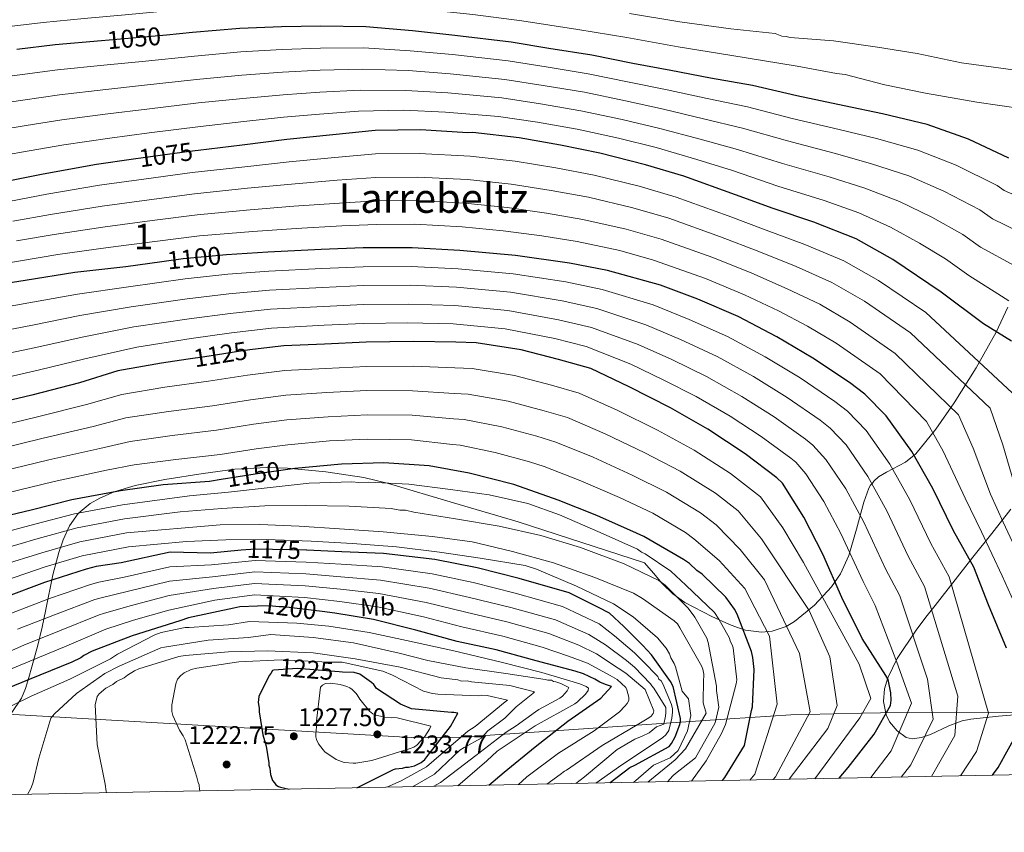
# Model space of a CAD drawing. Units: metres. Extents: x 634241 to 641133, y 4752879 to 4757642.
# Drawn here: x 635080 to 635466, y 4752879 to 4753198 of the extents above; entities that cross this region are included whole.
import ezdxf
from ezdxf.enums import TextEntityAlignment as Align

# ---------------------------------------------------------------- set-up
doc = ezdxf.new("R2010")
doc.units = ezdxf.units.M
doc.header["$MEASUREMENT"] = 0
doc.linetypes.add('DGN Style 3', pattern=[120.2698, 85.907, -34.3628])
doc.linetypes.add('DGN Style 5', pattern=[60.1349, 25.7721, -34.3628])
for name, color, linetype, lineweight in [('Nivel 1', 7, 'Continuous', 0), ('Nivel 22', 7, 'Continuous', 0), ('Nivel 35', 7, 'Continuous', 0), ('Nivel 37', 7, 'Continuous', 0), ('Nivel 4', 7, 'Continuous', 0), ('Nivel 41', 7, 'Continuous', 0), ('Nivel 45', 7, 'Continuous', 0), ('Nivel 48', 7, 'Continuous', 0), ('Nivel 5', 7, 'Continuous', 0), ('Nivel 57', 7, 'Continuous', 0), ('Nivel 61', 7, 'Continuous', 0), ('Nivel 7', 7, 'Continuous', 0)]:
    doc.layers.add(name, color=color, linetype=linetype, lineweight=lineweight)
doc.styles.add('Style-arial', font='arial.shx', dxfattribs={"bigfont": 'arialbig.shx'})
doc.styles.add('Style-Arial Narrow', font='txt')
doc.styles.add('Style-Helvetica-Narrow-Oblique', font='txt')
doc.styles.add('Style-Times New Roman', font='txt')

# ---------------------------------------------------------------- blocks, each defined once
blk = doc.blocks.new('5PATER_14')
at = {"layer": 'Nivel 7', "linetype": 'Continuous', "lineweight": 0}
h = blk.add_hatch(color=51, dxfattribs=at)
edge = h.paths.add_edge_path()
edge.add_ellipse((0, 0.01), major_axis=(-1.1, -1.11), ratio=0.999422, start_angle=0, end_angle=360)

msp = doc.modelspace()

# ---------------------------------------------------------------- linework, layer by layer
at = {"layer": 'Nivel 1', "color": 7, "linetype": 'Continuous', "lineweight": 0}
msp.add_polyline3d([(635643.57, 4752928.27, 1070.06), (635546.75, 4752927.13, 1076.44), (635477.8, 4752926.31, 1098.92), (635417.84, 4752926.03, 1126.23), (635410.38, 4752925.99, 1130.22), (635388.78, 4752925.47, 1140.34), (635382.67, 4752925.32, 1142.4), (635358.78, 4752923.7, 1154.32), (635293.74, 4752919.24, 1198.77), (635253.09, 4752916.53, 1220.1), (635233.75, 4752916.41, 1231.04), (635043.86, 4752927.39, 1195.85), (635039.94, 4752926.92, 1194.94), (635036.02, 4752925.57, 1195.34), (635014, 4752913.58, 1200.36), (634981.83, 4752893.4, 1200.19), (634958.7, 4752891.65, 1198.23)], dxfattribs=at)
at = {"layer": 'Nivel 22', "color": 30, "linetype": 'DGN Style 5', "lineweight": 30, "flags": 128}
for points, elevation in [([(635137.78, 4753191.87), (635127.44, 4753190.88), (635112.4, 4753189.59), (635112.35, 4753189.58)], 1050), ([(635150.23, 4753146.63), (635146.87, 4753146.23), (635128.71, 4753143.68), (635124.91, 4753143.15)], 1075), ([(635161.34, 4753105.74), (635144.37, 4753104.06), (635135.95, 4753102.93)], 1100), ([(635171.6, 4753068.53), (635168.52, 4753068.17), (635152.85, 4753065.7), (635146.33, 4753064.73)], 1125), ([(635184.47, 4753021.36), (635172.67, 4753019.74), (635159.22, 4753017.58)], 1150), ([(635192.73, 4752989.82), (635172.76, 4752990.33), (635167.16, 4752989.82)], 1175), ([(635198.94, 4752965.8), (635183.73, 4752967.7), (635182.08, 4752967.65), (635178.09, 4752968.03), (635173.47, 4752967.88)], 1200), ([(635205.58, 4752942.18), (635189.12, 4752943.51), (635179.98, 4752942.76)], 1225)]:
    msp.add_lwpolyline(points, dxfattribs=dict(at, elevation=elevation))
at = {"layer": 'Nivel 35', "color": 92, "linetype": 'DGN Style 3', "lineweight": 0}
for points in [[(635467.79, 4753085.14, 1074.03), (635463.23, 4753075.37, 1078.17), (635455.43, 4753061.38, 1084.3), (635446.75, 4753047.69, 1092.02), (635439.54, 4753037.31, 1097.45), (635431.79, 4753027.67, 1102.66), (635427.66, 4753024.39, 1105.25), (635420.22, 4753020.46, 1109.48), (635417.14, 4753018.69, 1111.28), (635415.21, 4753016.88, 1112.57), (635414.72, 4753016.2, 1112.96), (635414.01, 4753015.37, 1113.47), (635413.31, 4753014.17, 1114.06), (635411.36, 4753008.65, 1116.25), (635408.47, 4752998.12, 1120.01), (635405.51, 4752987.74, 1123.52), (635402.22, 4752980.62, 1126.51), (635398.7, 4752975.46, 1129.35), (635392.03, 4752968.24, 1136.13), (635384.1, 4752961.88, 1141.46), (635380.93, 4752960, 1143.2), (635375.35, 4752958.1, 1146.95), (635371.16, 4752957.71, 1149.47), (635364.87, 4752958.55, 1152.69), (635361.74, 4752959.51, 1154.58), (635358.61, 4752960.76, 1156.32), (635351.71, 4752963.83, 1159.33), (635341.19, 4752969.37, 1162.53), (635336.4, 4752972.81, 1163.29), (635332.25, 4752976.85, 1163.18), (635328.81, 4752980.89, 1161.91), (635325.37, 4752984.93, 1160.4)], [(635325.37, 4752984.93, 1160.4), (635275.81, 4753000.96, 1161.68), (635250.39, 4753008.46, 1160.38), (635224.96, 4753015.96, 1158.24), (635215.21, 4753018.34, 1156.87), (635200.3, 4753020.59, 1154.85), (635185.32, 4753022.02, 1152.85), (635177.08, 4753022.35, 1152.77), (635164.66, 4753021.64, 1151.56), (635152.23, 4753020, 1151.42), (635137.16, 4753017.64, 1152), (635125.51, 4753015.2, 1152.45), (635117.27, 4753012.69, 1153.1), (635111.67, 4753010.28, 1154.3), (635107.92, 4753008.12, 1155.59), (635103.21, 4753004.24, 1158.23), (635099.83, 4752999.48, 1161.7), (635097.37, 4752993.94, 1165.91), (635095.64, 4752989, 1169.7), (635093.27, 4752980.17, 1176.54), (635090.5, 4752966.57, 1185.78), (635089.07, 4752959.65, 1190.25), (635087.36, 4752952.68, 1194.64), (635085.04, 4752944.16, 1199.91), (635083.84, 4752939.88, 1202.52), (635082.58, 4752935.63, 1205.25), (635080.99, 4752931.77, 1207.48), (635077.18, 4752926.25, 1208.62)], [(635475.41, 4752925.74, 1102.71), (635464.12, 4752924.8, 1106.62), (635453.25, 4752923.59, 1110.83), (635449.95, 4752922.91, 1112.12), (635444.68, 4752920.97, 1114.57), (635437.46, 4752917.63, 1117.31), (635433.92, 4752916.42, 1118.64), (635430.28, 4752915.91, 1120.29), (635427.9, 4752916.45, 1121.53), (635424.38, 4752918.97, 1123.78), (635421.45, 4752922.6, 1126.55), (635420.1, 4752925.28, 1127.92), (635419.04, 4752930.58, 1129.96), (635419.48, 4752935.43, 1129.41), (635420.73, 4752939.77, 1127.93), (635424.37, 4752947.42, 1122.85), (635431.83, 4752958.5, 1117.25), (635435.72, 4752963.59, 1114.68), (635439.27, 4752968.23, 1112.26), (635454.13, 4752987.13, 1102.25), (635461.57, 4752996.4, 1096.28), (635468.93, 4753005.95, 1090.67)]]:
    msp.add_polyline3d(points, dxfattribs=at)
at = {"layer": 'Nivel 4', "color": 30, "linetype": 'Continuous', "lineweight": 30, "flags": 128}
for points, elevation in [([(635468.2, 4753143.6), (635452.39, 4753151.07), (635436.13, 4753156.86), (635433.46, 4753157.44), (635418.6, 4753160.96), (635403.59, 4753164.14), (635385.07, 4753168.04), (635367.7, 4753172.14), (635351.21, 4753174.95), (635335.7, 4753177.95), (635320.69, 4753180.79), (635304.68, 4753183.94), (635287.86, 4753186.57), (635273.03, 4753189.1), (635250.9, 4753191.73), (635234.27, 4753193.53), (635215.99, 4753195.12), (635198.41, 4753195.4), (635183, 4753195.09), (635166.61, 4753194.42), (635148.1, 4753192.85), (635137.78, 4753191.87)], 1050), ([(635112.35, 4753189.58), (635094.21, 4753188.03), (635079.19, 4753186.24)], 1050), ([(635469.24, 4753071.86), (635458.26, 4753078.65), (635441.63, 4753091.06), (635422.67, 4753103.9), (635408.33, 4753111.91), (635391.72, 4753118.52), (635375.81, 4753123.83), (635361.05, 4753129.17), (635340.77, 4753136.5), (635325.71, 4753141), (635307.84, 4753145.59), (635292.32, 4753148.75), (635276.16, 4753151.57), (635258.03, 4753153.66), (635256.04, 4753153.6), (635237.44, 4753154.68), (635219.71, 4753154.46), (635203.02, 4753152.78), (635185.01, 4753150.9), (635167.51, 4753148.7), (635150.23, 4753146.63)], 1075), ([(635124.91, 4753143.15), (635110.4, 4753141.12), (635089.46, 4753137.33), (635074.47, 4753134.37)], 1075), ([(635467.34, 4752951.47), (635460.18, 4752968.49), (635454.42, 4752983.22), (635446.53, 4752997.4), (635438.38, 4753014.05), (635430.14, 4753028.55), (635420.1, 4753042.49), (635411.71, 4753051.02), (635405.77, 4753055.64), (635391.38, 4753065.14), (635377.2, 4753073.48), (635362.04, 4753081.47), (635346.24, 4753088.27), (635331.65, 4753093.79), (635310.75, 4753099.6), (635295.91, 4753102.45), (635274.77, 4753105.45), (635252.83, 4753107.42), (635234.23, 4753108.5), (635215.01, 4753108.4), (635198.45, 4753107.72), (635177.6, 4753106.74), (635161.39, 4753105.74), (635161.34, 4753105.74)], 1100), ([(635135.95, 4753102.93), (635121.92, 4753101.04), (635101.93, 4753098.76), (635082.47, 4753095.67), (635063.33, 4753092.59)], 1100), ([(635401.63, 4752900.42), (635405.15, 4752904.62), (635415.35, 4752917.7), (635421.79, 4752929.01), (635422.06, 4752931.01), (635421.97, 4752933.99), (635420.82, 4752939.09), (635419.94, 4752940.72), (635410.71, 4752955.18), (635402.75, 4752971.35), (635395.26, 4752988.35), (635387.84, 4753002.87), (635379.47, 4753016.21), (635377.26, 4753018.29), (635364.86, 4753027.69), (635350.14, 4753037.34), (635335.47, 4753045.67), (635319.3, 4753053.95), (635304.32, 4753061.11), (635291.61, 4753064.7), (635276.91, 4753068.39), (635259.26, 4753071.15), (635251.29, 4753071.4), (635234.71, 4753071.72), (635216.15, 4753071.47), (635199.77, 4753070.63), (635183.88, 4753069.98), (635171.6, 4753068.53)], 1125), ([(635146.33, 4753064.73), (635135.85, 4753063.18), (635118.71, 4753060.17), (635103.77, 4753055.56), (635085.02, 4753050.67), (635066.76, 4753046.29)], 1125), ([(635355.91, 4752899.51), (635356.77, 4752900.71), (635364.55, 4752913.31), (635367.32, 4752926.99), (635367.61, 4752928.49), (635368.32, 4752943.09), (635367.84, 4752947.72), (635367.27, 4752950.19), (635361.68, 4752964.77), (635360.62, 4752966.72), (635357.16, 4752971.42), (635347.93, 4752980.42), (635345.9, 4752981.85), (635342.99, 4752984.58), (635340.63, 4752986.16), (635325.09, 4752995.29), (635322.24, 4752996.53), (635306.61, 4753003.5), (635291.5, 4753009.5), (635274.07, 4753015.59), (635256.53, 4753020.02), (635240.86, 4753023.01), (635223.09, 4753024.12), (635206.53, 4753023.61), (635188.19, 4753021.88), (635184.47, 4753021.36)], 1150), ([(635159.22, 4753017.58), (635154.69, 4753016.86), (635136.5, 4753015.47), (635119.83, 4753013.13), (635100.72, 4753009.55), (635084.76, 4753005.58), (635068.64, 4753001.76), (635052.67, 4752998.12), (635038.02, 4752994.85), (635022.71, 4752991.39), (635007.74, 4752987.77), (634992.29, 4752983.65), (634974.58, 4752977.63), (634959.02, 4752971.51), (634942.82, 4752964.71), (634929.27, 4752957.99), (634914.31, 4752948.58), (634901.64, 4752940.23), (634888.68, 4752930.54), (634873.45, 4752919.3), (634859.05, 4752908.08), (634846.92, 4752898.25), (634837.04, 4752889.24)], 1150), ([(635167.16, 4752989.82), (635155.07, 4752988.71), (635139.31, 4752989.05), (635120.05, 4752984.96), (635110.31, 4752983.49), (635106.37, 4752982.38), (635089.95, 4752977.23), (635074.72, 4752971.45), (635060.51, 4752964.55), (635045.15, 4752957.44), (635030.58, 4752951.69), (635015.85, 4752945.59), (634998.63, 4752939.42), (634982.63, 4752934.47), (634965.07, 4752928.95), (634947.29, 4752922.25), (634931.54, 4752916.96), (634916.97, 4752910.87), (634902.93, 4752903.97), (634887.78, 4752895.54), (634878.73, 4752890.07)], 1175), ([(635311.74, 4752898.64), (635311.84, 4752898.75), (635319.62, 4752904.62), (635321.58, 4752905.51), (635334.94, 4752912.89), (635335.9, 4752914.08), (635337.31, 4752916.61), (635339.15, 4752921.47), (635339.44, 4752922.81), (635339.41, 4752923.8), (635336.53, 4752936.47), (635335.48, 4752938.43), (635328.03, 4752948.81), (635324.6, 4752952.51), (635317.16, 4752959.9), (635311.61, 4752965.22), (635307.31, 4752967.45), (635295.75, 4752973.17), (635276.14, 4752978.71), (635259.63, 4752982.94), (635243.13, 4752986.26), (635223.01, 4752988.59), (635206.56, 4752989.18), (635192.86, 4752989.82), (635192.73, 4752989.82)], 1175), ([(635173.47, 4752967.88), (635166.66, 4752967.67), (635164.19, 4752967.1), (635146.41, 4752963.4), (635143.13, 4752962.14), (635124.42, 4752956.25), (635108.69, 4752950.29), (635105.43, 4752948.54), (635104.29, 4752947.67), (635100.7, 4752945.9), (635084.01, 4752939.09), (635068.78, 4752932.98)], 1200), ([(635264.26, 4752897.7), (635270.28, 4752902.76), (635282.4, 4752912.75), (635295.19, 4752922.76), (635308.17, 4752931.78), (635312.33, 4752936.39), (635311.16, 4752936.85), (635309.99, 4752937.14), (635307.81, 4752938.07), (635305.78, 4752939.33), (635301.41, 4752941.35), (635298.06, 4752942.41), (635282.85, 4752946.41), (635267.13, 4752950.73), (635251.78, 4752954.07), (635235.57, 4752958.54), (635219.03, 4752962.67), (635203.87, 4752965.18), (635198.94, 4752965.8)], 1200), ([(635179.98, 4752942.76), (635179.37, 4752942.71), (635178.74, 4752941.53), (635178.11, 4752940.68), (635174.05, 4752932.43), (635173.79, 4752930.1), (635174.19, 4752927.96), (635174.24, 4752926.47), (635175.68, 4752917.4), (635176.98, 4752912.96), (635178.01, 4752906.53), (635178.04, 4752905.54), (635178.4, 4752904.39), (635178.44, 4752903.06), (635178.65, 4752901.91), (635179.38, 4752899.61), (635180.24, 4752898.65), (635180.76, 4752897.83), (635181.77, 4752897.2), (635182.61, 4752896.89), (635185.91, 4752896.15)], 1225), ([(635212.49, 4752896.67), (635212.78, 4752896.84), (635226.82, 4752903.9), (635227.64, 4752904.09), (635230.45, 4752904.35), (635231.77, 4752904.72), (635232.76, 4752904.75), (635235.06, 4752905.32), (635237.67, 4752906.56), (635239.13, 4752907.76), (635239.93, 4752908.78), (635249.17, 4752920.67), (635252.16, 4752925.9), (635250.49, 4752926.18), (635249.67, 4752926.16), (635233.87, 4752927.66), (635229.67, 4752929.51), (635220.2, 4752935.69), (635219.16, 4752937.14), (635218.3, 4752937.95), (635213.73, 4752941.29), (635211.39, 4752941.88), (635206.9, 4752942.07), (635205.58, 4752942.18)], 1225), ([(635461.75, 4752901.61), (635463.99, 4752904.62), (635472.15, 4752919.3)], 1100)]:
    msp.add_lwpolyline(points, dxfattribs=dict(at, elevation=elevation))
at = {"layer": 'Nivel 5', "color": 30, "linetype": 'Continuous', "lineweight": 0, "flags": 128}
for points, elevation in [([(635277.25, 4753197.47), (635257.94, 4753199.91), (635241.61, 4753201.63), (635222.72, 4753203.24), (635205.16, 4753203.94), (635187.59, 4753204.04), (635167.73, 4753203.6), (635152.86, 4753202.64), (635135.44, 4753201.14), (635121.62, 4753199.86), (635105.59, 4753198.39), (635089.41, 4753196.79), (635070.57, 4753194.58)], 1045), ([(635469.86, 4753178.29), (635449.59, 4753180.97), (635432.25, 4753184.61), (635416.69, 4753187.08), (635399.38, 4753189.68), (635382.46, 4753190.89), (635380.88, 4753191.37), (635379.14, 4753191.49), (635376.5, 4753192.45), (635359.24, 4753194.34), (635339.12, 4753197.09), (635319.4, 4753200.3)], 1040), ([(635473.64, 4753162.92), (635455.64, 4753165.5), (635435.52, 4753169.05), (635419.58, 4753172.38), (635403.97, 4753176.42), (635400.65, 4753176.84), (635385.25, 4753179.67), (635358.77, 4753184.04), (635338.52, 4753187.3), (635318.33, 4753190.89), (635299.14, 4753194.03), (635277.25, 4753197.47)], 1045), ([(635365.73, 4753163.78), (635349.85, 4753166.99), (635334.24, 4753170.4), (635319.3, 4753173.45), (635303.25, 4753176.69), (635286.73, 4753179.36), (635271.79, 4753181.81), (635250.01, 4753184.21), (635233.43, 4753185.74), (635215.27, 4753186.84), (635198.27, 4753186.77), (635183.18, 4753186.22), (635166.99, 4753185.3), (635148.88, 4753183.65), (635128.33, 4753181.53), (635113.22, 4753180.06), (635095.06, 4753178.21), (635080.37, 4753176.28), (635059.59, 4753173.53)], 1055), ([(635060.81, 4753163.29), (635081.56, 4753166.33), (635095.9, 4753168.4), (635114.04, 4753170.54), (635129.22, 4753172.18), (635149.66, 4753174.45), (635167.37, 4753176.18), (635183.36, 4753177.36), (635198.13, 4753178.13), (635214.55, 4753178.56), (635232.58, 4753177.95), (635249.12, 4753176.7), (635270.55, 4753174.51), (635285.61, 4753172.15), (635301.83, 4753169.44), (635317.9, 4753166.11), (635332.78, 4753162.85), (635348.5, 4753159.03), (635363.75, 4753155.42), (635381.34, 4753150.36), (635399.65, 4753145.57), (635414.01, 4753141.53), (635428.94, 4753136.68), (635442.76, 4753130.67), (635456.87, 4753123.29), (635461.76, 4753119.8), (635477.3, 4753112.29)], 1060), ([(635470.6, 4753101.34), (635457.11, 4753108.68), (635450.11, 4753113.69), (635437.95, 4753120.47), (635425.35, 4753126.6), (635411.71, 4753131.82), (635397.69, 4753136.28), (635379.48, 4753141.52), (635361.77, 4753147.06), (635347.15, 4753151.08), (635331.32, 4753155.3), (635316.51, 4753158.77), (635300.4, 4753162.19), (635284.48, 4753164.93), (635269.31, 4753167.23), (635248.22, 4753169.18), (635231.73, 4753170.16), (635213.83, 4753170.28), (635197.99, 4753169.49), (635183.54, 4753168.49), (635167.74, 4753167.06), (635150.44, 4753165.25), (635130.11, 4753162.83), (635114.86, 4753161.02), (635096.74, 4753158.58), (635082.75, 4753156.38), (635062.02, 4753153.06)], 1065), ([(635484, 4753123.24), (635466.42, 4753130.91), (635463.63, 4753132.9), (635447.58, 4753140.87), (635432.54, 4753146.77), (635416.3, 4753151.25), (635401.62, 4753154.85), (635383.21, 4753159.2), (635365.73, 4753163.78)], 1055), ([(635468.15, 4753087.67), (635463.89, 4753090.4), (635452.46, 4753097.57), (635443.35, 4753104.08), (635433.13, 4753110.27), (635421.75, 4753116.51), (635409.41, 4753122.11), (635395.72, 4753127), (635377.62, 4753132.68), (635359.8, 4753138.7), (635345.8, 4753143.13), (635329.86, 4753147.75), (635315.11, 4753151.42), (635298.97, 4753154.94), (635283.35, 4753157.72), (635268.07, 4753159.93), (635247.33, 4753161.67), (635230.89, 4753162.37), (635213.11, 4753162), (635197.85, 4753160.86), (635183.72, 4753159.62), (635168.11, 4753157.94), (635151.22, 4753156.05), (635131, 4753153.48), (635115.68, 4753151.5), (635097.58, 4753148.77), (635083.93, 4753146.42), (635063.23, 4753142.82)], 1070), ([(635473.35, 4753048.08), (635435.65, 4753083.05), (635417.11, 4753095.69), (635403.56, 4753103.37), (635388.25, 4753109.81), (635372.99, 4753115.38), (635358.09, 4753120.99), (635337.8, 4753128.27), (635323.2, 4753132.59), (635305.61, 4753136.93), (635290.51, 4753139.85), (635274.57, 4753142.46), (635256.96, 4753144.41), (635236.9, 4753145.43), (635219.83, 4753145.25), (635203.92, 4753143.84), (635185.93, 4753142.18), (635168.57, 4753140.25), (635147.86, 4753137.95), (635129.87, 4753135.49), (635111.53, 4753132.97), (635090.89, 4753129.45), (635076, 4753126.62)], 1080), ([(635471.1, 4753013.31), (635465.91, 4753031.18), (635460.89, 4753045.51), (635429.67, 4753075.04), (635411.55, 4753087.47), (635398.79, 4753094.83), (635384.78, 4753101.1), (635370.17, 4753106.94), (635355.13, 4753112.81), (635334.83, 4753120.05), (635320.68, 4753124.18), (635303.39, 4753128.27), (635288.69, 4753130.95), (635272.99, 4753133.35), (635255.89, 4753135.17), (635236.37, 4753136.19), (635219.94, 4753136.05), (635204.82, 4753134.91), (635186.84, 4753133.46), (635169.64, 4753131.8), (635148.85, 4753129.66), (635131.02, 4753127.3), (635112.67, 4753124.82), (635092.32, 4753121.56), (635077.52, 4753118.87)], 1085), ([(635473.5, 4752984.92), (635466.03, 4753000.83), (635461.06, 4753011.79), (635454.21, 4753029.93), (635448.43, 4753042.93), (635423.69, 4753067.03), (635405.99, 4753079.26), (635394.02, 4753086.29), (635381.32, 4753092.39), (635367.35, 4753098.49), (635352.16, 4753104.63), (635331.86, 4753111.83), (635318.16, 4753115.77), (635301.17, 4753119.61), (635286.87, 4753122.05), (635271.4, 4753124.25), (635254.83, 4753125.92), (635235.83, 4753126.95), (635220.05, 4753126.84), (635205.72, 4753125.97), (635187.75, 4753124.74), (635170.7, 4753123.35), (635149.84, 4753121.37), (635132.17, 4753119.11), (635113.81, 4753116.67), (635093.75, 4753113.68), (635079.05, 4753111.12)], 1090), ([(635472.68, 4752964.06), (635465.61, 4752979.85), (635457.44, 4752997.04), (635451.02, 4753010.27), (635442.5, 4753028.67), (635435.96, 4753040.35), (635417.71, 4753059.01), (635400.43, 4753071.05), (635389.25, 4753077.74), (635377.85, 4753083.68), (635364.54, 4753090.05), (635349.2, 4753096.45), (635328.89, 4753103.61), (635315.64, 4753107.35), (635298.95, 4753110.95), (635285.06, 4753113.15), (635269.82, 4753115.14), (635253.76, 4753116.67), (635235.29, 4753117.71), (635220.16, 4753117.63), (635206.62, 4753117.03), (635188.66, 4753116.02), (635171.76, 4753114.9), (635150.83, 4753113.08), (635133.32, 4753110.92), (635114.95, 4753108.52), (635095.18, 4753105.8), (635080.58, 4753103.37), (635063.18, 4753100.51)], 1095), ([(635449.27, 4752901.36), (635455.49, 4752910.93), (635460.2, 4752925.95), (635444.77, 4752979.45), (635437.65, 4752992.46), (635429.38, 4753009.65), (635421.53, 4753023.65), (635412.23, 4753036.83), (635404.94, 4753044.36), (635400, 4753048.22), (635386.32, 4753057.47), (635372.63, 4753065.71), (635357.91, 4753073.63), (635342.85, 4753080.39), (635328.73, 4753086.04), (635308.67, 4753092.13), (635294.49, 4753095.05), (635273.75, 4753098.26), (635252.18, 4753100.22), (635233.8, 4753101.14), (635215.04, 4753101.01), (635198.76, 4753100.31), (635177.95, 4753099.28), (635161.86, 4753098.08), (635145.14, 4753096.25), (635122.97, 4753093.16), (635102.89, 4753090.31), (635083.86, 4753086.9), (635064.8, 4753083.52)], 1105), ([(635437.87, 4752901.13), (635446.98, 4752917.24), (635448.25, 4752932.6), (635435.13, 4752975.68), (635428.78, 4752987.51), (635420.38, 4753005.25), (635412.92, 4753018.76), (635404.36, 4753031.16), (635398.17, 4753037.7), (635394.23, 4753040.8), (635381.25, 4753049.8), (635368.05, 4753057.93), (635353.79, 4753065.8), (635339.45, 4753072.5), (635325.8, 4753078.29), (635306.59, 4753084.65), (635293.06, 4753087.64), (635272.74, 4753091.07), (635251.54, 4753093.03), (635233.37, 4753093.77), (635215.08, 4753093.61), (635199.06, 4753092.89), (635178.3, 4753091.82), (635162.33, 4753090.41), (635145.91, 4753088.44), (635124.03, 4753085.29), (635103.86, 4753081.85), (635085.25, 4753078.13), (635066.26, 4753074.44)], 1110), ([(635426.01, 4752900.9), (635429.71, 4752905.64), (635438.48, 4752923.55), (635436.29, 4752939.25), (635425.48, 4752971.91), (635419.9, 4752982.57), (635411.37, 4753000.85), (635404.31, 4753013.87), (635396.5, 4753025.49), (635391.4, 4753031.04), (635388.46, 4753033.38), (635376.19, 4753042.13), (635363.47, 4753050.15), (635349.66, 4753057.96), (635336.05, 4753064.62), (635322.87, 4753070.54), (635304.51, 4753077.18), (635291.64, 4753080.23), (635271.72, 4753083.89), (635250.89, 4753085.83), (635232.95, 4753086.41), (635215.12, 4753086.21), (635199.37, 4753085.47), (635178.65, 4753084.36), (635162.8, 4753082.75), (635146.69, 4753080.63), (635125.09, 4753077.41), (635104.82, 4753073.39), (635086.65, 4753069.36), (635067.72, 4753065.37)], 1115), ([(635414.08, 4752900.66), (635422.11, 4752911.13), (635429.98, 4752929.86), (635424.34, 4752945.9), (635415.83, 4752968.14), (635411.03, 4752977.63), (635402.37, 4752996.45), (635395.7, 4753008.97), (635388.63, 4753019.82), (635384.63, 4753024.38), (635382.69, 4753025.97), (635371.12, 4753034.45), (635358.9, 4753042.38), (635345.54, 4753050.13), (635332.66, 4753056.73), (635319.94, 4753062.79), (635302.43, 4753069.71), (635290.21, 4753072.82), (635270.7, 4753076.7), (635250.24, 4753078.63), (635232.52, 4753079.05), (635215.16, 4753078.82), (635199.67, 4753078.06), (635179, 4753076.9), (635163.28, 4753075.09), (635147.46, 4753072.82), (635126.15, 4753069.54), (635105.79, 4753064.93), (635088.04, 4753060.59), (635069.18, 4753056.29)], 1120), ([(635392.1, 4752900.23), (635409.81, 4752924.06), (635414.09, 4752931.7), (635409.48, 4752945.23), (635387.62, 4752984.99), (635379.52, 4752998.62), (635370.77, 4753010.74), (635359.01, 4753019.97), (635344.74, 4753029.1), (635330.48, 4753036.89), (635314.57, 4753044.73), (635299.73, 4753051.5), (635288.78, 4753054.64), (635274.39, 4753058.32), (635257.69, 4753061.12), (635250.98, 4753061.39), (635234.53, 4753062.07), (635216.28, 4753061.96), (635200.25, 4753061.15), (635184.28, 4753060.29), (635169.65, 4753058.53), (635154.36, 4753056.11), (635137.25, 4753053.74), (635120.33, 4753050.95), (635106.42, 4753046.97), (635087.23, 4753042.21), (635068.8, 4753037.78)], 1130), ([(635381.99, 4752900.03), (635397.22, 4752920), (635400.88, 4752928.93), (635398.04, 4752948), (635389.92, 4752966.27), (635371.19, 4752994.37), (635362.07, 4753005.28), (635353.16, 4753012.25), (635339.34, 4753020.86), (635325.49, 4753028.1), (635309.85, 4753035.51), (635295.13, 4753041.89), (635285.94, 4753044.58), (635271.86, 4753048.26), (635256.11, 4753051.09), (635250.66, 4753051.37), (635234.34, 4753052.41), (635216.4, 4753052.45), (635200.74, 4753051.66), (635184.68, 4753050.61), (635170.78, 4753048.88), (635155.87, 4753046.53), (635138.65, 4753044.29), (635121.95, 4753041.74), (635109.07, 4753038.37), (635089.44, 4753033.76), (635070.84, 4753029.27)], 1135), ([(635375.76, 4752899.9), (635376.63, 4752900.98), (635390.33, 4752926.5), (635386.16, 4752949.32), (635372.33, 4752978.26), (635362.87, 4752990.13), (635353.37, 4752999.82), (635347.31, 4753004.54), (635333.93, 4753012.62), (635320.51, 4753019.32), (635305.12, 4753026.29), (635290.53, 4753032.28), (635283.11, 4753034.53), (635269.34, 4753038.19), (635254.54, 4753041.06), (635250.35, 4753041.35), (635234.16, 4753042.76), (635216.53, 4753042.94), (635201.23, 4753042.17), (635185.08, 4753040.93), (635171.91, 4753039.24), (635157.39, 4753036.95), (635140.05, 4753034.85), (635123.57, 4753032.53), (635111.71, 4753029.78), (635091.64, 4753025.3), (635072.88, 4753020.75)], 1140), ([(635366.67, 4752899.73), (635368.57, 4752902.06), (635377.31, 4752929.48), (635374.28, 4752956.09), (635364.69, 4752974.89), (635354.54, 4752985.88), (635344.67, 4752994.36), (635341.46, 4752996.82), (635328.53, 4753004.39), (635315.53, 4753010.53), (635300.4, 4753017.07), (635285.93, 4753022.66), (635280.27, 4753024.47), (635266.81, 4753028.13), (635252.97, 4753031.03), (635250.03, 4753031.34), (635233.98, 4753033.11), (635216.65, 4753033.43), (635201.71, 4753032.69), (635185.48, 4753031.24), (635173.05, 4753029.59), (635158.9, 4753027.36), (635141.45, 4753025.4), (635125.2, 4753023.32), (635114.37, 4753021.19), (635093.85, 4753016.85), (635074.92, 4753012.24)], 1145), ([(635343.76, 4752899.27), (635349.47, 4752907.2), (635355.57, 4752918.01), (635357.03, 4752921.53), (635361.23, 4752937.5), (635361.53, 4752939.07), (635360.1, 4752951.55), (635359.72, 4752952.76), (635358.98, 4752954.13), (635358.59, 4752955.34), (635354.53, 4752962.87), (635352.71, 4752965.42), (635341.59, 4752976.21), (635335.68, 4752981.6), (635325.55, 4752988.42), (635324.14, 4752989.07), (635322.54, 4752990.24), (635307.89, 4752996.74), (635292.01, 4753003.73), (635279.52, 4753008.22), (635264.45, 4753011.58), (635249.25, 4753013.72), (635232.83, 4753015.82), (635217.14, 4753016.55), (635213.32, 4753016.43), (635210.52, 4753016.69), (635193.84, 4753016.17), (635177.36, 4753014.27), (635162.1, 4753012.58), (635146.83, 4753011.24), (635120.61, 4753007.65), (635101.74, 4753004.08), (635086.15, 4753000.01), (635070.05, 4752995.77)], 1155), ([(635334.35, 4752899.08), (635336.43, 4752901.4), (635337.44, 4752902.31), (635345.31, 4752908.4), (635353.06, 4752922.21), (635354.41, 4752928.32), (635353.49, 4752934.82), (635353.61, 4752936.56), (635350.29, 4752953.69), (635349.72, 4752955.41), (635345.11, 4752963.62), (635342.39, 4752967.19), (635333.41, 4752976.13), (635330.92, 4752977.97), (635317.32, 4752984.51), (635300.24, 4752990.94), (635284.61, 4752995.67), (635268.31, 4752999.34), (635251.17, 4753002.12), (635234.91, 4753004.75), (635231.58, 4753005.51), (635229.31, 4753005.62), (635225.99, 4753006.21), (635209.43, 4753007.09), (635192.37, 4753007.43), (635176.36, 4753007.28), (635159.52, 4753006.24), (635143.2, 4753004.86), (635121.37, 4753002.17), (635102.76, 4752998.61), (635087.53, 4752994.45), (635071.47, 4752989.79)], 1160), ([(635326.66, 4752898.93), (635337.36, 4752907.63), (635341.46, 4752911.94), (635349.55, 4752925.93), (635348.32, 4752929.95), (635348.48, 4752939.19), (635348.62, 4752940.24), (635348.59, 4752941.28), (635348.18, 4752943.18), (635347.62, 4752944.56), (635339.15, 4752959.43), (635338.23, 4752960.97), (635336.98, 4752962.15), (635324.53, 4752970.98), (635320.98, 4752972.96), (635305.83, 4752979.11), (635289.64, 4752984.87), (635273.49, 4752989.41), (635257.72, 4752993.1), (635242.16, 4752995.23), (635222.79, 4752997.06), (635205.7, 4752998.27), (635189.83, 4752999.35), (635174.5, 4752999.92), (635158.85, 4752999.78), (635122.14, 4752996.69), (635103.79, 4752993.15), (635088.92, 4752988.89), (635072.89, 4752983.8)], 1165), ([(635321, 4752898.82), (635328.83, 4752905.6), (635335.33, 4752908.44), (635338.57, 4752911.28), (635342.23, 4752918.99), (635343.45, 4752925.08), (635342.63, 4752931.57), (635340.1, 4752934.58), (635337.54, 4752944.07), (635336.97, 4752945.44), (635335.69, 4752947.67), (635335.12, 4752949.21), (635333.83, 4752951.44), (635330.4, 4752955.51), (635320.92, 4752963.74), (635313.11, 4752968.89), (635298.62, 4752975.75), (635282.93, 4752982.4), (635278.54, 4752983.83), (635260.87, 4752986.76), (635244.97, 4752989.05), (635228.02, 4752991.13), (635210.75, 4752992.51), (635194.54, 4752993.4), (635176.95, 4752994.08), (635161.12, 4752993.93), (635145.65, 4752993.28), (635122.91, 4752991.21), (635104.81, 4752987.68), (635090.31, 4752983.33), (635074.3, 4752977.82)], 1170), ([(635306.2, 4752898.53), (635316.46, 4752905.66), (635329.24, 4752914.23), (635332.48, 4752916.42), (635333.67, 4752917.5), (635334.83, 4752919.1), (635336.07, 4752924.01), (635336.35, 4752926.28), (635336.31, 4752927.67), (635335.91, 4752929.4), (635332.52, 4752937.48), (635331.79, 4752938.67), (635330.9, 4752939.34), (635330.52, 4752940.37), (635324.68, 4752946.4), (635321.4, 4752949.55), (635313.61, 4752956.32), (635307.57, 4752961.01), (635293.11, 4752967.83), (635274.55, 4752973.06), (635258.15, 4752977.15), (635242, 4752980.61), (635222.4, 4752983.36), (635206.39, 4752984.32), (635192.64, 4752985.19), (635172.65, 4752985.83), (635155.49, 4752984.09), (635139.19, 4752983.39), (635121.24, 4752979.32), (635111.24, 4752977.33), (635108.05, 4752976.42), (635091.94, 4752970.89), (635077.09, 4752965.19)], 1180), ([(635298.33, 4752898.37), (635301.81, 4752901.03), (635314.63, 4752911.69), (635321.53, 4752915.74), (635324.37, 4752916.96), (635327.21, 4752918.18), (635330.05, 4752920.61), (635332.84, 4752921.65), (635333.61, 4752924.81), (635333.74, 4752926.2), (635333.69, 4752928.11), (635328.92, 4752935.8), (635328.2, 4752936.65), (635327.65, 4752937.5), (635321.33, 4752944), (635318.21, 4752946.6), (635310.05, 4752952.74), (635303.53, 4752956.8), (635290.47, 4752962.5), (635272.95, 4752967.41), (635256.66, 4752971.35), (635240.86, 4752974.96), (635221.79, 4752978.13), (635206.21, 4752979.46), (635192.43, 4752980.57), (635172.53, 4752981.34), (635155.91, 4752979.48), (635139.06, 4752977.73), (635122.44, 4752973.68), (635112.16, 4752971.16), (635109.74, 4752970.47), (635093.93, 4752964.56), (635079.46, 4752958.93)], 1185), ([(635287.04, 4752898.15), (635292.21, 4752901.95), (635293.91, 4752903.22), (635294.77, 4752903.59), (635308.74, 4752913.25), (635322.41, 4752921.33), (635327.02, 4752924.08), (635327.87, 4752924.8), (635328.71, 4752925.87), (635329.02, 4752926.93), (635325.59, 4752935.22), (635317.99, 4752941.6), (635315.01, 4752943.64), (635306.49, 4752949.16), (635299.5, 4752952.58), (635287.84, 4752957.16), (635271.35, 4752961.75), (635255.18, 4752965.56), (635239.72, 4752969.31), (635221.18, 4752972.9), (635206.04, 4752974.6), (635192.21, 4752975.95), (635172.42, 4752976.84), (635156.34, 4752974.87), (635138.94, 4752972.07), (635123.64, 4752968.04), (635113.09, 4752965), (635111.43, 4752964.52), (635095.91, 4752958.23), (635081.84, 4752952.67), (635069.02, 4752947.03)], 1190), ([(635275.88, 4752897.93), (635277.33, 4752899.22), (635279.19, 4752901.02), (635291.61, 4752910.28), (635305.6, 4752919.07), (635315.46, 4752926.51), (635317.66, 4752928.66), (635318.5, 4752929.73), (635319.15, 4752930.97), (635319.12, 4752932.19), (635318.33, 4752935.12), (635317.95, 4752935.98), (635314.64, 4752939.2), (635311.81, 4752940.68), (635302.93, 4752945.58), (635295.46, 4752948.37), (635285.2, 4752951.83), (635269.75, 4752956.1), (635253.69, 4752959.77), (635238.59, 4752963.67), (635220.58, 4752967.66), (635205.87, 4752969.74), (635191.99, 4752971.32), (635172.31, 4752972.34), (635156.76, 4752970.25), (635138.82, 4752966.4), (635124.84, 4752962.4), (635114.02, 4752958.83), (635113.11, 4752958.56), (635097.9, 4752951.9), (635084.21, 4752946.4), (635071.86, 4752941.19)], 1195), ([(635077, 4752928.86), (635084.72, 4752932.58), (635099.99, 4752939.31), (635115.93, 4752947.29), (635118.66, 4752949.11), (635133.21, 4752956.7), (635135.79, 4752957.65), (635145.13, 4752959.51), (635146.69, 4752959.55), (635162.15, 4752960.56), (635170.45, 4752961.96), (635188.92, 4752961.31), (635201.49, 4752960.08), (635217.32, 4752957.65), (635231.93, 4752954.4), (635250.6, 4752950.34), (635269.68, 4752945.88), (635285.06, 4752941.92), (635299.98, 4752937.51), (635302.46, 4752936.37), (635303.35, 4752935.7), (635303.2, 4752934.83), (635302.2, 4752933.4), (635298.99, 4752930.35), (635297.97, 4752929.62), (635282.4, 4752920.96), (635267.57, 4752911.1), (635263.51, 4752907.32), (635252.11, 4752897.46)], 1205), ([(635083.39, 4752894.12), (635084.78, 4752896.73), (635085.59, 4752898.85), (635087.73, 4752908.31), (635092.47, 4752923.94), (635093.98, 4752925.73), (635102.61, 4752933.65), (635113.67, 4752941.48), (635119.32, 4752944.44), (635135.63, 4752951.55), (635137.02, 4752951.77), (635154.16, 4752954.57), (635169.96, 4752955.58), (635178.75, 4752956.81), (635195.31, 4752955.58), (635211.23, 4752953.59), (635229.09, 4752949.53), (635240.37, 4752946.63), (635255.24, 4752943.78), (635270.97, 4752941.48), (635286.36, 4752939.18), (635287.41, 4752938.86), (635288.8, 4752938.9), (635289.69, 4752938.41), (635290.56, 4752938.26), (635292.5, 4752937.63), (635295.68, 4752935.99), (635295.02, 4752934.75), (635293.17, 4752932.6), (635292.15, 4752931.87), (635290.44, 4752930.95), (635283.88, 4752927.35), (635282.52, 4752926.43), (635275.02, 4752921.01), (635271.1, 4752918.45), (635259.13, 4752909.35), (635245.33, 4752898.8), (635242.63, 4752897.27)], 1210), ([(635114.39, 4752894.73), (635114.24, 4752895.21), (635113.8, 4752898.15), (635110.71, 4752913.72), (635109.88, 4752929.18), (635110.65, 4752932.51), (635111.48, 4752933.58), (635114.02, 4752935.75), (635116.76, 4752937.22), (635118.29, 4752938.32), (635121.21, 4752939.8), (635122.57, 4752940.88), (635125.3, 4752942.53), (635127.01, 4752943.29), (635142.7, 4752948.12), (635145.12, 4752948.54), (635162.13, 4752949.94), (635177.43, 4752950.41), (635195.38, 4752949.58), (635211.81, 4752947.31), (635229.48, 4752944.03), (635245.62, 4752939.83), (635252.09, 4752938.98), (635253.49, 4752938.51), (635255.75, 4752938.57), (635257.5, 4752938.28), (635272.51, 4752936.83), (635282.16, 4752934.35), (635281.49, 4752933.63), (635275.04, 4752928.39), (635270.49, 4752923.96), (635263.89, 4752919.04), (635261.25, 4752916.2), (635254.63, 4752912.49), (635252.93, 4752911.4), (635242.89, 4752902.05), (635234.3, 4752897.1)], 1215), ([(635150.87, 4752895.45), (635150.75, 4752896.08), (635150.7, 4752897.91), (635150.32, 4752898.77), (635149.73, 4752900.83), (635145.1, 4752915.48), (635144.36, 4752917.03), (635142.9, 4752919.24), (635140.28, 4752925.08), (635139.89, 4752926.63), (635139.98, 4752929.24), (635141.46, 4752937.47), (635142.11, 4752939.23), (635143.45, 4752940.66), (635144.81, 4752941.75), (635147.56, 4752943.05), (635149.8, 4752943.64), (635166.25, 4752946.07), (635182.76, 4752946.93), (635201.41, 4752945.94), (635206.76, 4752945.89), (635222.7, 4752942.38), (635226.45, 4752940.81), (635238.65, 4752934.57), (635242.16, 4752933.63), (635244.26, 4752933.35), (635260.11, 4752932.79), (635261.49, 4752933.01), (635263.59, 4752932.9), (635271.65, 4752931.06), (635270.63, 4752930.34), (635258.92, 4752920.75), (635256.01, 4752918.92), (635239.85, 4752904.89), (635229.9, 4752899.41), (635224.25, 4752896.91)], 1220), ([(635196.62, 4752920.73), (635196.59, 4752921.78), (635198.23, 4752936.1), (635198.99, 4752936.99), (635200.19, 4752937.63), (635202.19, 4752937.7), (635205.94, 4752937.21), (635208.58, 4752936.42), (635209.81, 4752935.85), (635210.61, 4752935.26), (635212.14, 4752933.83), (635212.68, 4752933.15), (635213.69, 4752931.44), (635217.41, 4752926.68), (635218.74, 4752925.68), (635219.53, 4752925.36), (635223.39, 4752924.43), (635226.1, 4752924.17), (635226.97, 4752924.2), (635228.27, 4752924.06), (635241.51, 4752920.91), (635240.94, 4752919.67), (635239.11, 4752916.83), (635236.09, 4752913.34), (635234.81, 4752912.61), (635233.43, 4752912.13), (635218.44, 4752907.4), (635212.12, 4752906.34), (635211.08, 4752906.3), (635207.59, 4752906.63), (635206.45, 4752906.94), (635204.42, 4752907.84), (635199.98, 4752910.75), (635199.26, 4752911.51), (635197.44, 4752913.97), (635196.69, 4752915.6), (635196.4, 4752916.72), (635196.46, 4752917.6), (635196.62, 4752920.73)], 1230)]:
    msp.add_lwpolyline(points, dxfattribs=dict(at, elevation=elevation))
at = {"layer": 'Nivel 57', "color": 92, "linetype": 'DGN Style 3', "lineweight": 0}
for points in [[(635077.18, 4752926.25, 1208.62), (635080.99, 4752931.77, 1207.48), (635082.58, 4752935.63, 1205.25), (635083.84, 4752939.88, 1202.52), (635085.04, 4752944.16, 1199.91), (635087.36, 4752952.68, 1194.64), (635089.07, 4752959.65, 1190.25), (635090.5, 4752966.57, 1185.78), (635093.27, 4752980.17, 1176.54), (635095.64, 4752989, 1169.7), (635097.37, 4752993.94, 1165.91), (635099.83, 4752999.48, 1161.7), (635103.21, 4753004.24, 1158.23), (635107.92, 4753008.12, 1155.59), (635111.67, 4753010.28, 1154.3), (635117.27, 4753012.69, 1153.1), (635125.51, 4753015.2, 1152.45), (635137.16, 4753017.64, 1152), (635152.23, 4753020, 1151.42), (635164.66, 4753021.64, 1151.56), (635177.08, 4753022.35, 1152.77), (635185.32, 4753022.02, 1152.85), (635200.3, 4753020.59, 1154.85), (635215.21, 4753018.34, 1156.87), (635224.96, 4753015.96, 1158.24), (635250.39, 4753008.46, 1160.38), (635275.81, 4753000.96, 1161.68), (635325.37, 4752984.93, 1160.4), (635328.81, 4752980.89, 1161.91), (635332.25, 4752976.85, 1163.18), (635336.4, 4752972.81, 1163.29), (635341.19, 4752969.37, 1162.53), (635351.71, 4752963.83, 1159.33), (635358.61, 4752960.76, 1156.32), (635361.74, 4752959.51, 1154.58), (635364.87, 4752958.55, 1152.69), (635371.16, 4752957.71, 1149.47), (635375.35, 4752958.1, 1146.95), (635380.93, 4752960, 1143.2), (635384.1, 4752961.88, 1141.46), (635392.03, 4752968.24, 1136.13), (635398.7, 4752975.46, 1129.35), (635402.22, 4752980.62, 1126.51), (635405.51, 4752987.74, 1123.52), (635408.47, 4752998.12, 1120.01), (635411.36, 4753008.65, 1116.25), (635413.31, 4753014.17, 1114.06), (635414.01, 4753015.37, 1113.47), (635414.72, 4753016.2, 1112.96), (635415.21, 4753016.88, 1112.57), (635417.14, 4753018.69, 1111.28), (635420.22, 4753020.46, 1109.48), (635427.66, 4753024.39, 1105.25), (635431.79, 4753027.67, 1102.66), (635439.54, 4753037.31, 1097.45), (635446.75, 4753047.69, 1092.02), (635455.43, 4753061.38, 1084.3), (635463.23, 4753075.37, 1078.17), (635467.79, 4753085.14, 1074.03)], [(635468.93, 4753005.95, 1090.67), (635461.57, 4752996.4, 1096.28), (635454.13, 4752987.13, 1102.25), (635439.27, 4752968.23, 1112.26), (635435.72, 4752963.59, 1114.68), (635431.83, 4752958.5, 1117.25), (635424.37, 4752947.42, 1122.85), (635420.73, 4752939.77, 1127.93), (635419.48, 4752935.43, 1129.41), (635419.04, 4752930.58, 1129.96), (635420.1, 4752925.28, 1127.92), (635421.45, 4752922.6, 1126.55), (635424.38, 4752918.97, 1123.78), (635427.9, 4752916.45, 1121.53), (635430.28, 4752915.91, 1120.29), (635433.92, 4752916.42, 1118.64), (635437.46, 4752917.63, 1117.31), (635444.68, 4752920.97, 1114.57), (635449.95, 4752922.91, 1112.12), (635453.25, 4752923.59, 1110.83), (635464.12, 4752924.8, 1106.62), (635475.41, 4752925.74, 1102.71)]]:
    msp.add_polyline3d(points, dxfattribs=at)
at = {"layer": 'Nivel 61', "color": 7, "linetype": 'Continuous', "lineweight": 0, "flags": 128}
msp.add_lwpolyline([(634331.14, 4752879.23), (634285.87, 4755192.61), (634240.56, 4757506.01), (637639.24, 4757573.28), (641037.9, 4757642.28), (641085.5, 4755328.89), (641133.11, 4753015.54), (637732.16, 4752946.54)], close=True, dxfattribs=at)

# ---------------------------------------------------------------- block references
at = {"layer": 'Nivel 7', "color": 51, "linetype": 'Continuous', "lineweight": 0}
for p in [(635187.78, 4752916.87, 1227.5), (635220.53, 4752917.63, 1233.77), (635161.43, 4752905.82, 1222.75)]:
    msp.add_blockref('5PATER_14', p, dxfattribs=at)

# ---------------------------------------------------------------- texts
at = {"layer": 'Nivel 37', "color": 92, "linetype": 'Continuous', "lineweight": 0, "style": 'Style-Arial Narrow'}
msp.add_text('Mb', height=7, rotation=1.7775, dxfattribs=at).set_placement((635220.57, 4752967.66, 1195), align=Align.MIDDLE_CENTER)
at = {"layer": 'Nivel 41', "color": 7, "linetype": 'Continuous', "lineweight": 0, "style": 'Style-Helvetica-Narrow-Oblique'}
for s, rotation, p in [('1050', 4.9203, (635125.11, 4753190.68, 1050)), ('1075', 8.0019, (635137.62, 4753144.93, 1075)), ('1100', 5.6639, (635148.67, 4753104.48, 1100)), ('1125', 8.976, (635159.01, 4753066.67, 1125)), ('1150', 9.0955, (635171.88, 4753019.61, 1150)), ('1175', 358.5374, (635179.94, 4752990.15, 1175)), ('1200', 352.8547, (635186.15, 4752967.4, 1200)), ('1225', 355.3793, (635192.77, 4752943.21, 1225))]:
    msp.add_text(s, height=7, rotation=rotation, dxfattribs=at).set_placement(p, align=Align.MIDDLE_CENTER)
at = {"layer": 'Nivel 41', "color": 7, "linetype": 'Continuous', "lineweight": 0, "style": 'Style-arial'}
for s, p in [('1227.50', (635189.45, 4752920.87, 1227.5)), ('1222.75', (635146.33, 4752913.85, 1222.75)), ('1233.77', (635228.97, 4752910.22, 1233.77))]:
    msp.add_text(s, height=7, dxfattribs=at).set_placement(p)
at = {"layer": 'Nivel 45', "color": 7, "linetype": 'Continuous', "lineweight": 0, "style": 'Style-Times New Roman'}
msp.add_text('Larrebeltz', height=11.5, dxfattribs=at).set_placement((635242.52, 4753127.92, 1135.2), align=Align.MIDDLE_CENTER)
at = {"layer": 'Nivel 48', "color": 92, "linetype": 'Continuous', "lineweight": 0, "style": 'Style-Arial Narrow'}
msp.add_text('1', height=10, dxfattribs=at).set_placement((635128.83, 4753112.87, 1093.48), align=Align.MIDDLE_CENTER)

doc.saveas('drawing.dxf')
